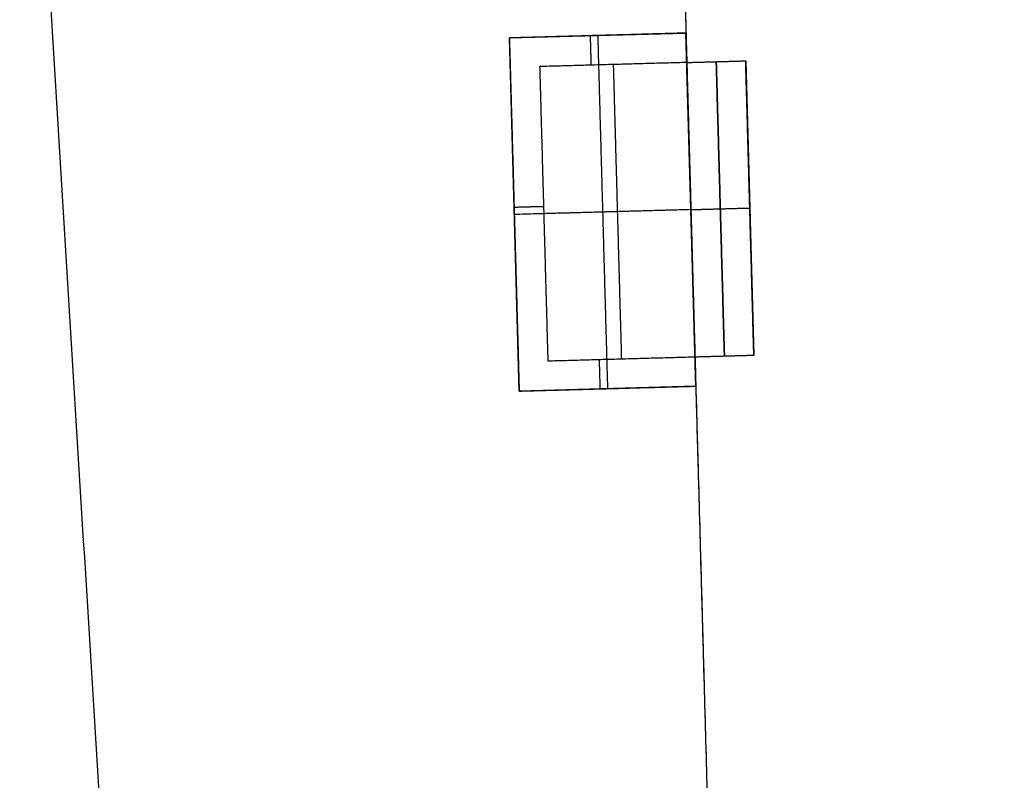
# Model space of a CAD drawing. Units: feet. Extents: x 7623 to 42239, y 25132 to 40904.
# Drawn here: x 9042 to 9443, y 34027 to 34337 of the extents above; entities that cross this region are included whole.
import ezdxf

# ---------------------------------------------------------------- set-up
doc = ezdxf.new("R2010")
doc.units = ezdxf.units.FT
doc.header["$MEASUREMENT"] = 0
doc.layers.add('buildings', color=7, linetype='Continuous', true_color=0x600000)
doc.layers.add('land', color=7, linetype='Continuous', true_color=0x7fff70)

msp = doc.modelspace()

# ---------------------------------------------------------------- linework, layer by layer
at = {"layer": 'buildings'}
for p, q in [((9241.14, 34329.37, 300), (9313.11, 34331.36, 300)), ((9241.14, 34329.37, 432), (9313.11, 34331.36, 432)), ((9241.14, 34329.37, 564), (9313.11, 34331.36, 564)), ((9241.14, 34329.37, 696), (9313.11, 34331.36, 696)), ((9313.11, 34331.36, 300), (9313.11, 34331.36, 252)), ((9317.11, 34187.42, 252), (9313.11, 34331.36, 252)), ((9313.11, 34331.36, 432), (9313.11, 34331.36, 384)), ((9317.11, 34187.42, 384), (9313.11, 34331.36, 384)), ((9313.11, 34331.36, 564), (9313.11, 34331.36, 516)), ((9317.11, 34187.42, 516), (9313.11, 34331.36, 516)), ((9313.11, 34331.36, 696), (9313.11, 34331.36, 648)), ((9317.11, 34187.42, 648), (9313.11, 34331.36, 648)), ((9245.13, 34185.42, 300), (9241.14, 34329.37, 300)), ((9245.13, 34185.42, 432), (9241.14, 34329.37, 432)), ((9245.13, 34185.42, 564), (9241.14, 34329.37, 564)), ((9245.13, 34185.42, 696), (9241.14, 34329.37, 696)), ((9337.44, 34320.03, 720), (9340.76, 34200.08, 720)), ((9337.44, 34320.03, 588), (9340.76, 34200.08, 588)), ((9337.44, 34320.03, 456), (9340.76, 34200.08, 456)), ((9337.44, 34320.03, 324), (9340.76, 34200.08, 324)), ((9339.1, 34260.06, 780), (9339.1, 34260.06, 660)), ((9339.1, 34260.06, 648), (9339.1, 34260.06, 528)), ((9339.1, 34260.06, 516), (9339.1, 34260.06, 396)), ((9339.1, 34260.06, 384), (9339.1, 34260.06, 264)), ((9317.11, 34187.42, 300), (9245.13, 34185.42, 300)), ((9317.11, 34187.42, 432), (9245.13, 34185.42, 432)), ((9317.11, 34187.42, 564), (9245.13, 34185.42, 564)), ((9317.11, 34187.42, 696), (9245.13, 34185.42, 696)), ((9317.11, 34187.42, 252), (9317.11, 34187.42, 300)), ((9317.11, 34187.42, 384), (9317.11, 34187.42, 432)), ((9317.11, 34187.42, 516), (9317.11, 34187.42, 564)), ((9317.11, 34187.42, 648), (9317.11, 34187.42, 696))]:
    msp.add_line(p, q, dxfattribs=at)
for points in [[(9312.13, 34366.87), (9314.16, 34293.46), (9316.2, 34220.06), (9322.97, 33975.85), (9329.74, 33731.64)], [(9312.13, 34366.87, 840), (9314.16, 34293.46, 840), (9316.2, 34220.06, 840), (9322.97, 33975.85, 840), (9329.74, 33731.64, 840)]]:
    msp.add_open_spline(points, degree=2, knots=[-40, -40, -40, -39, -39, -38, -38, -38], dxfattribs=at)
for points in [[(9312.13, 34366.87, 420), (9312.79, 34343.12, 420), (9313.45, 34319.37, 420)], [(9313.11, 34331.36, 276), (9277.13, 34330.37, 276), (9241.14, 34329.37, 276)], [(9313.11, 34331.36, 408), (9277.13, 34330.37, 408), (9241.14, 34329.37, 408)], [(9313.11, 34331.36, 540), (9277.13, 34330.37, 540), (9241.14, 34329.37, 540)], [(9313.11, 34331.36, 672), (9277.13, 34330.37, 672), (9241.14, 34329.37, 672)], [(9313.11, 34331.36, 252), (9283.13, 34330.53, 252), (9253.14, 34329.7, 252)], [(9313.11, 34331.36, 384), (9283.13, 34330.53, 384), (9253.14, 34329.7, 384)], [(9313.11, 34331.36, 516), (9283.13, 34330.53, 516), (9253.14, 34329.7, 516)], [(9313.11, 34331.36, 648), (9283.13, 34330.53, 648), (9253.14, 34329.7, 648)], [(9313.45, 34319.37, 300), (9313.28, 34325.37, 300), (9313.11, 34331.36, 300)], [(9313.45, 34319.37, 276), (9313.28, 34325.37, 276), (9313.11, 34331.36, 276)], [(9313.45, 34319.37, 432), (9313.28, 34325.37, 432), (9313.11, 34331.36, 432)], [(9313.45, 34319.37, 408), (9313.28, 34325.37, 408), (9313.11, 34331.36, 408)], [(9313.45, 34319.37, 564), (9313.28, 34325.37, 564), (9313.11, 34331.36, 564)], [(9313.45, 34319.37, 540), (9313.28, 34325.37, 540), (9313.11, 34331.36, 540)], [(9313.45, 34319.37, 696), (9313.28, 34325.37, 696), (9313.11, 34331.36, 696)], [(9313.45, 34319.37, 672), (9313.28, 34325.37, 672), (9313.11, 34331.36, 672)], [(9253.14, 34329.7, 252), (9247.14, 34329.53, 252), (9241.14, 34329.37, 252)], [(9253.14, 34329.7, 384), (9247.14, 34329.53, 384), (9241.14, 34329.37, 384)], [(9253.14, 34329.7, 516), (9247.14, 34329.53, 516), (9241.14, 34329.37, 516)], [(9253.14, 34329.7, 648), (9247.14, 34329.53, 648), (9241.14, 34329.37, 648)], [(9241.14, 34329.37, 252), (9241.14, 34329.37, 258), (9241.14, 34329.37, 264)], [(9241.14, 34329.37, 264), (9241.14, 34329.37, 282), (9241.14, 34329.37, 300)], [(9241.14, 34329.37, 252), (9241.31, 34323.37, 252), (9241.47, 34317.37, 252)], [(9241.14, 34329.37, 276), (9243.14, 34257.4, 276), (9245.13, 34185.42, 276)], [(9241.14, 34329.37, 384), (9241.14, 34329.37, 390), (9241.14, 34329.37, 396)], [(9241.14, 34329.37, 396), (9241.14, 34329.37, 414), (9241.14, 34329.37, 432)], [(9241.14, 34329.37, 384), (9241.31, 34323.37, 384), (9241.47, 34317.37, 384)], [(9241.14, 34329.37, 408), (9243.14, 34257.4, 408), (9245.13, 34185.42, 408)], [(9241.14, 34329.37, 516), (9241.14, 34329.37, 522), (9241.14, 34329.37, 528)], [(9241.14, 34329.37, 528), (9241.14, 34329.37, 546), (9241.14, 34329.37, 564)], [(9241.14, 34329.37, 516), (9241.31, 34323.37, 516), (9241.47, 34317.37, 516)], [(9241.14, 34329.37, 540), (9243.14, 34257.4, 540), (9245.13, 34185.42, 540)], [(9241.14, 34329.37, 648), (9241.14, 34329.37, 654), (9241.14, 34329.37, 660)], [(9241.14, 34329.37, 660), (9241.14, 34329.37, 678), (9241.14, 34329.37, 696)], [(9241.14, 34329.37, 648), (9241.31, 34323.37, 648), (9241.47, 34317.37, 648)], [(9241.14, 34329.37, 672), (9243.14, 34257.4, 672), (9245.13, 34185.42, 672)], [(9274.51, 34318.29, 300), (9274.35, 34324.29, 300), (9274.18, 34330.28, 300)], [(9274.51, 34318.29, 432), (9274.35, 34324.29, 432), (9274.18, 34330.28, 432)], [(9274.51, 34318.29, 564), (9274.35, 34324.29, 564), (9274.18, 34330.28, 564)], [(9274.51, 34318.29, 696), (9274.35, 34324.29, 696), (9274.18, 34330.28, 696)], [(9277.13, 34330.37, 252), (9277.13, 34330.37, 276), (9277.13, 34330.37, 300)], [(9277.13, 34330.37, 252), (9279.12, 34258.39, 252), (9281.12, 34186.42, 252)], [(9277.13, 34330.37, 384), (9277.13, 34330.37, 408), (9277.13, 34330.37, 432)], [(9277.13, 34330.37, 384), (9279.12, 34258.39, 384), (9281.12, 34186.42, 384)], [(9277.13, 34330.37, 516), (9277.13, 34330.37, 540), (9277.13, 34330.37, 564)], [(9277.13, 34330.37, 516), (9279.12, 34258.39, 516), (9281.12, 34186.42, 516)], [(9277.13, 34330.37, 648), (9277.13, 34330.37, 672), (9277.13, 34330.37, 696)], [(9277.13, 34330.37, 648), (9279.12, 34258.39, 648), (9281.12, 34186.42, 648)], [(9313.45, 34319.37, 264), (9283.46, 34318.54, 264), (9253.47, 34317.7, 264)], [(9313.45, 34319.37, 300), (9283.46, 34318.54, 300), (9253.47, 34317.7, 300)], [(9313.45, 34319.37, 282), (9283.46, 34318.54, 282), (9253.47, 34317.7, 282)], [(9313.45, 34319.37, 396), (9283.46, 34318.54, 396), (9253.47, 34317.7, 396)], [(9313.45, 34319.37, 432), (9283.46, 34318.54, 432), (9253.47, 34317.7, 432)], [(9313.45, 34319.37, 414), (9283.46, 34318.54, 414), (9253.47, 34317.7, 414)], [(9313.45, 34319.37, 528), (9283.46, 34318.54, 528), (9253.47, 34317.7, 528)], [(9313.45, 34319.37, 564), (9283.46, 34318.54, 564), (9253.47, 34317.7, 564)], [(9313.45, 34319.37, 546), (9283.46, 34318.54, 546), (9253.47, 34317.7, 546)], [(9313.45, 34319.37, 660), (9283.46, 34318.54, 660), (9253.47, 34317.7, 660)], [(9313.45, 34319.37, 696), (9283.46, 34318.54, 696), (9253.47, 34317.7, 696)], [(9313.45, 34319.37, 678), (9283.46, 34318.54, 678), (9253.47, 34317.7, 678)], [(9313.45, 34319.37, 780), (9325.44, 34319.7, 780), (9337.44, 34320.03, 780)], [(9313.45, 34319.37, 660), (9325.44, 34319.7, 660), (9337.44, 34320.03, 660)], [(9313.45, 34319.37, 648), (9325.44, 34319.7, 648), (9337.44, 34320.03, 648)], [(9313.45, 34319.37, 528), (9325.44, 34319.7, 528), (9337.44, 34320.03, 528)], [(9313.45, 34319.37, 516), (9325.44, 34319.7, 516), (9337.44, 34320.03, 516)], [(9313.45, 34319.37, 396), (9325.44, 34319.7, 396), (9337.44, 34320.03, 396)], [(9313.45, 34319.37, 384), (9325.44, 34319.7, 384), (9337.44, 34320.03, 384)], [(9313.45, 34319.37, 264), (9325.44, 34319.7, 264), (9337.44, 34320.03, 264)], [(9313.45, 34319.37, 720), (9325.44, 34319.7, 720), (9337.44, 34320.03, 720)], [(9313.45, 34319.37, 588), (9325.44, 34319.7, 588), (9337.44, 34320.03, 588)], [(9313.45, 34319.37, 456), (9325.44, 34319.7, 456), (9337.44, 34320.03, 456)], [(9313.45, 34319.37, 324), (9325.44, 34319.7, 324), (9337.44, 34320.03, 324)], [(9313.45, 34319.37, 780), (9315.11, 34259.39, 780), (9316.77, 34199.41, 780)], [(9316.77, 34199.41, 660), (9315.11, 34259.39, 660), (9313.45, 34319.37, 660)], [(9313.45, 34319.37, 660), (9313.45, 34319.37, 720), (9313.45, 34319.37, 780)], [(9313.45, 34319.37, 648), (9315.11, 34259.39, 648), (9316.77, 34199.41, 648)], [(9316.77, 34199.41, 528), (9315.11, 34259.39, 528), (9313.45, 34319.37, 528)], [(9313.45, 34319.37, 528), (9313.45, 34319.37, 588), (9313.45, 34319.37, 648)], [(9313.45, 34319.37, 516), (9315.11, 34259.39, 516), (9316.77, 34199.41, 516)], [(9316.77, 34199.41, 396), (9315.11, 34259.39, 396), (9313.45, 34319.37, 396)], [(9313.45, 34319.37, 396), (9313.45, 34319.37, 456), (9313.45, 34319.37, 516)], [(9313.45, 34319.37, 384), (9315.11, 34259.39, 384), (9316.77, 34199.41, 384)], [(9316.77, 34199.41, 264), (9315.11, 34259.39, 264), (9313.45, 34319.37, 264)], [(9313.45, 34319.37, 264), (9313.45, 34319.37, 324), (9313.45, 34319.37, 384)], [(9313.45, 34319.37, 264), (9313.45, 34319.37, 282), (9313.45, 34319.37, 300)], [(9316.77, 34199.41, 264), (9315.11, 34259.39, 264), (9313.45, 34319.37, 264)], [(9313.45, 34319.37, 396), (9313.45, 34319.37, 414), (9313.45, 34319.37, 432)], [(9316.77, 34199.41, 396), (9315.11, 34259.39, 396), (9313.45, 34319.37, 396)], [(9313.45, 34319.37, 528), (9313.45, 34319.37, 546), (9313.45, 34319.37, 564)], [(9316.77, 34199.41, 528), (9315.11, 34259.39, 528), (9313.45, 34319.37, 528)], [(9313.45, 34319.37, 660), (9313.45, 34319.37, 678), (9313.45, 34319.37, 696)], [(9316.77, 34199.41, 660), (9315.11, 34259.39, 660), (9313.45, 34319.37, 660)], [(9325.44, 34319.7, 780), (9327.1, 34259.72, 780), (9328.77, 34199.75, 780)], [(9328.77, 34199.75, 660), (9327.1, 34259.72, 660), (9325.44, 34319.7, 660)], [(9325.44, 34319.7, 660), (9325.44, 34319.7, 720), (9325.44, 34319.7, 780)], [(9325.44, 34319.7, 648), (9327.1, 34259.72, 648), (9328.77, 34199.75, 648)], [(9328.77, 34199.75, 528), (9327.1, 34259.72, 528), (9325.44, 34319.7, 528)], [(9325.44, 34319.7, 528), (9325.44, 34319.7, 588), (9325.44, 34319.7, 648)], [(9325.44, 34319.7, 516), (9327.1, 34259.72, 516), (9328.77, 34199.75, 516)], [(9328.77, 34199.75, 396), (9327.1, 34259.72, 396), (9325.44, 34319.7, 396)], [(9325.44, 34319.7, 396), (9325.44, 34319.7, 456), (9325.44, 34319.7, 516)], [(9325.44, 34319.7, 384), (9327.1, 34259.72, 384), (9328.77, 34199.75, 384)], [(9328.77, 34199.75, 264), (9327.1, 34259.72, 264), (9325.44, 34319.7, 264)], [(9325.44, 34319.7, 264), (9325.44, 34319.7, 324), (9325.44, 34319.7, 384)], [(9337.44, 34320.03, 780), (9339.1, 34260.06, 780), (9340.76, 34200.08, 780)], [(9340.76, 34200.08, 660), (9339.1, 34260.06, 660), (9337.44, 34320.03, 660)], [(9337.44, 34320.03, 660), (9337.44, 34320.03, 720), (9337.44, 34320.03, 780)], [(9337.44, 34320.03, 648), (9339.1, 34260.06, 648), (9340.76, 34200.08, 648)], [(9340.76, 34200.08, 528), (9339.1, 34260.06, 528), (9337.44, 34320.03, 528)], [(9337.44, 34320.03, 528), (9337.44, 34320.03, 588), (9337.44, 34320.03, 648)], [(9337.44, 34320.03, 516), (9339.1, 34260.06, 516), (9340.76, 34200.08, 516)], [(9340.76, 34200.08, 396), (9339.1, 34260.06, 396), (9337.44, 34320.03, 396)], [(9337.44, 34320.03, 396), (9337.44, 34320.03, 456), (9337.44, 34320.03, 516)], [(9337.44, 34320.03, 384), (9339.1, 34260.06, 384), (9340.76, 34200.08, 384)], [(9340.76, 34200.08, 264), (9339.1, 34260.06, 264), (9337.44, 34320.03, 264)], [(9337.44, 34320.03, 264), (9337.44, 34320.03, 324), (9337.44, 34320.03, 384)], [(9241.47, 34317.37, 252), (9243.14, 34257.4, 252), (9244.8, 34197.42, 252)], [(9241.47, 34317.37, 384), (9243.14, 34257.4, 384), (9244.8, 34197.42, 384)], [(9241.47, 34317.37, 516), (9243.14, 34257.4, 516), (9244.8, 34197.42, 516)], [(9241.47, 34317.37, 648), (9243.14, 34257.4, 648), (9244.8, 34197.42, 648)], [(9253.47, 34317.7, 264), (9253.47, 34317.7, 282), (9253.47, 34317.7, 300)], [(9253.47, 34317.7, 264), (9255.13, 34257.73, 264), (9256.8, 34197.75, 264)], [(9253.47, 34317.7, 300), (9255.13, 34257.73, 300), (9256.8, 34197.75, 300)], [(9253.47, 34317.7, 282), (9255.13, 34257.73, 282), (9256.8, 34197.75, 282)], [(9253.47, 34317.7, 396), (9253.47, 34317.7, 414), (9253.47, 34317.7, 432)], [(9253.47, 34317.7, 396), (9255.13, 34257.73, 396), (9256.8, 34197.75, 396)], [(9253.47, 34317.7, 432), (9255.13, 34257.73, 432), (9256.8, 34197.75, 432)], [(9253.47, 34317.7, 414), (9255.13, 34257.73, 414), (9256.8, 34197.75, 414)], [(9253.47, 34317.7, 528), (9253.47, 34317.7, 546), (9253.47, 34317.7, 564)], [(9253.47, 34317.7, 528), (9255.13, 34257.73, 528), (9256.8, 34197.75, 528)], [(9253.47, 34317.7, 564), (9255.13, 34257.73, 564), (9256.8, 34197.75, 564)], [(9253.47, 34317.7, 546), (9255.13, 34257.73, 546), (9256.8, 34197.75, 546)], [(9253.47, 34317.7, 660), (9253.47, 34317.7, 678), (9253.47, 34317.7, 696)], [(9253.47, 34317.7, 660), (9255.13, 34257.73, 660), (9256.8, 34197.75, 660)], [(9253.47, 34317.7, 696), (9255.13, 34257.73, 696), (9256.8, 34197.75, 696)], [(9253.47, 34317.7, 678), (9255.13, 34257.73, 678), (9256.8, 34197.75, 678)], [(9283.46, 34318.54, 264), (9283.46, 34318.54, 282), (9283.46, 34318.54, 300)], [(9283.46, 34318.54, 264), (9285.12, 34258.56, 264), (9286.78, 34198.58, 264)], [(9283.46, 34318.54, 396), (9283.46, 34318.54, 414), (9283.46, 34318.54, 432)], [(9283.46, 34318.54, 396), (9285.12, 34258.56, 396), (9286.78, 34198.58, 396)], [(9283.46, 34318.54, 528), (9283.46, 34318.54, 546), (9283.46, 34318.54, 564)], [(9283.46, 34318.54, 528), (9285.12, 34258.56, 528), (9286.78, 34198.58, 528)], [(9283.46, 34318.54, 660), (9283.46, 34318.54, 678), (9283.46, 34318.54, 696)], [(9283.46, 34318.54, 660), (9285.12, 34258.56, 660), (9286.78, 34198.58, 660)], [(9255.05, 34260.61, 300), (9249.05, 34260.45, 300), (9243.06, 34260.28, 300)], [(9255.05, 34260.61, 432), (9249.05, 34260.45, 432), (9243.06, 34260.28, 432)], [(9255.05, 34260.61, 564), (9249.05, 34260.45, 564), (9243.06, 34260.28, 564)], [(9255.05, 34260.61, 696), (9249.05, 34260.45, 696), (9243.06, 34260.28, 696)], [(9315.11, 34259.39, 252), (9279.12, 34258.39, 252), (9243.14, 34257.4, 252)], [(9315.11, 34259.39, 384), (9279.12, 34258.39, 384), (9243.14, 34257.4, 384)], [(9315.11, 34259.39, 516), (9279.12, 34258.39, 516), (9243.14, 34257.4, 516)], [(9315.11, 34259.39, 648), (9279.12, 34258.39, 648), (9243.14, 34257.4, 648)], [(9315.11, 34259.39, 264), (9285.12, 34258.56, 264), (9255.13, 34257.73, 264)], [(9315.11, 34259.39, 396), (9285.12, 34258.56, 396), (9255.13, 34257.73, 396)], [(9315.11, 34259.39, 528), (9285.12, 34258.56, 528), (9255.13, 34257.73, 528)], [(9315.11, 34259.39, 660), (9285.12, 34258.56, 660), (9255.13, 34257.73, 660)], [(9315.11, 34259.39, 780), (9327.1, 34259.72, 780), (9339.1, 34260.06, 780)], [(9315.11, 34259.39, 660), (9327.1, 34259.72, 660), (9339.1, 34260.06, 660)], [(9315.11, 34259.39, 648), (9327.1, 34259.72, 648), (9339.1, 34260.06, 648)], [(9315.11, 34259.39, 528), (9327.1, 34259.72, 528), (9339.1, 34260.06, 528)], [(9315.11, 34259.39, 516), (9327.1, 34259.72, 516), (9339.1, 34260.06, 516)], [(9315.11, 34259.39, 396), (9327.1, 34259.72, 396), (9339.1, 34260.06, 396)], [(9315.11, 34259.39, 384), (9327.1, 34259.72, 384), (9339.1, 34260.06, 384)], [(9315.11, 34259.39, 264), (9327.1, 34259.72, 264), (9339.1, 34260.06, 264)], [(9315.11, 34259.39, 264), (9315.11, 34259.39, 258), (9315.11, 34259.39, 252)], [(9315.11, 34259.39, 396), (9315.11, 34259.39, 390), (9315.11, 34259.39, 384)], [(9315.11, 34259.39, 528), (9315.11, 34259.39, 522), (9315.11, 34259.39, 516)], [(9315.11, 34259.39, 660), (9315.11, 34259.39, 654), (9315.11, 34259.39, 648)], [(9243.14, 34257.4, 252), (9243.14, 34257.4, 276), (9243.14, 34257.4, 300)], [(9243.14, 34257.4, 384), (9243.14, 34257.4, 408), (9243.14, 34257.4, 432)], [(9243.14, 34257.4, 516), (9243.14, 34257.4, 540), (9243.14, 34257.4, 564)], [(9243.14, 34257.4, 648), (9243.14, 34257.4, 672), (9243.14, 34257.4, 696)], [(9255.13, 34257.73, 264), (9255.13, 34257.73, 282), (9255.13, 34257.73, 300)], [(9255.13, 34257.73, 396), (9255.13, 34257.73, 414), (9255.13, 34257.73, 432)], [(9255.13, 34257.73, 528), (9255.13, 34257.73, 546), (9255.13, 34257.73, 564)], [(9255.13, 34257.73, 660), (9255.13, 34257.73, 678), (9255.13, 34257.73, 696)], [(9316.2, 34220.06), (9316.2, 34220.06, 132), (9316.2, 34220.06, 264)], [(9316.2, 34220.06, 384), (9316.2, 34220.06, 390), (9316.2, 34220.06, 396)], [(9316.2, 34220.06, 516), (9316.2, 34220.06, 522), (9316.2, 34220.06, 528)], [(9316.2, 34220.06, 648), (9316.2, 34220.06, 654), (9316.2, 34220.06, 660)], [(9316.2, 34220.06, 780), (9316.2, 34220.06, 810), (9316.2, 34220.06, 840)], [(9256.8, 34197.75, 264), (9286.78, 34198.58, 264), (9316.77, 34199.41, 264)], [(9256.8, 34197.75, 300), (9286.78, 34198.58, 300), (9316.77, 34199.41, 300)], [(9256.8, 34197.75, 282), (9286.78, 34198.58, 282), (9316.77, 34199.41, 282)], [(9256.8, 34197.75, 396), (9286.78, 34198.58, 396), (9316.77, 34199.41, 396)], [(9256.8, 34197.75, 432), (9286.78, 34198.58, 432), (9316.77, 34199.41, 432)], [(9256.8, 34197.75, 414), (9286.78, 34198.58, 414), (9316.77, 34199.41, 414)], [(9256.8, 34197.75, 528), (9286.78, 34198.58, 528), (9316.77, 34199.41, 528)], [(9256.8, 34197.75, 564), (9286.78, 34198.58, 564), (9316.77, 34199.41, 564)], [(9256.8, 34197.75, 546), (9286.78, 34198.58, 546), (9316.77, 34199.41, 546)], [(9256.8, 34197.75, 660), (9286.78, 34198.58, 660), (9316.77, 34199.41, 660)], [(9256.8, 34197.75, 696), (9286.78, 34198.58, 696), (9316.77, 34199.41, 696)], [(9256.8, 34197.75, 678), (9286.78, 34198.58, 678), (9316.77, 34199.41, 678)], [(9316.77, 34199.41, 780), (9328.77, 34199.75, 780), (9340.76, 34200.08, 780)], [(9316.77, 34199.41, 660), (9328.77, 34199.75, 660), (9340.76, 34200.08, 660)], [(9316.77, 34199.41, 648), (9328.77, 34199.75, 648), (9340.76, 34200.08, 648)], [(9316.77, 34199.41, 528), (9328.77, 34199.75, 528), (9340.76, 34200.08, 528)], [(9316.77, 34199.41, 516), (9328.77, 34199.75, 516), (9340.76, 34200.08, 516)], [(9316.77, 34199.41, 396), (9328.77, 34199.75, 396), (9340.76, 34200.08, 396)], [(9316.77, 34199.41, 384), (9328.77, 34199.75, 384), (9340.76, 34200.08, 384)], [(9316.77, 34199.41, 264), (9328.77, 34199.75, 264), (9340.76, 34200.08, 264)], [(9316.77, 34199.41, 720), (9328.77, 34199.75, 720), (9340.76, 34200.08, 720)], [(9316.77, 34199.41, 588), (9328.77, 34199.75, 588), (9340.76, 34200.08, 588)], [(9316.77, 34199.41, 456), (9328.77, 34199.75, 456), (9340.76, 34200.08, 456)], [(9316.77, 34199.41, 324), (9328.77, 34199.75, 324), (9340.76, 34200.08, 324)], [(9316.77, 34199.41, 780), (9316.77, 34199.41, 720), (9316.77, 34199.41, 660)], [(9316.77, 34199.41, 648), (9316.77, 34199.41, 588), (9316.77, 34199.41, 528)], [(9316.77, 34199.41, 516), (9316.77, 34199.41, 456), (9316.77, 34199.41, 396)], [(9316.77, 34199.41, 384), (9316.77, 34199.41, 324), (9316.77, 34199.41, 264)], [(9316.77, 34199.41, 420), (9323.26, 33965.53, 420), (9329.74, 33731.64, 420)], [(9316.77, 34199.41, 264), (9316.77, 34199.41, 282), (9316.77, 34199.41, 300)], [(9317.11, 34187.42, 300), (9316.94, 34193.42, 300), (9316.77, 34199.41, 300)], [(9317.11, 34187.42, 276), (9316.94, 34193.42, 276), (9316.77, 34199.41, 276)], [(9316.77, 34199.41, 396), (9316.77, 34199.41, 414), (9316.77, 34199.41, 432)], [(9317.11, 34187.42, 432), (9316.94, 34193.42, 432), (9316.77, 34199.41, 432)], [(9317.11, 34187.42, 408), (9316.94, 34193.42, 408), (9316.77, 34199.41, 408)], [(9316.77, 34199.41, 528), (9316.77, 34199.41, 546), (9316.77, 34199.41, 564)], [(9317.11, 34187.42, 564), (9316.94, 34193.42, 564), (9316.77, 34199.41, 564)], [(9317.11, 34187.42, 540), (9316.94, 34193.42, 540), (9316.77, 34199.41, 540)], [(9316.77, 34199.41, 660), (9316.77, 34199.41, 678), (9316.77, 34199.41, 696)], [(9317.11, 34187.42, 696), (9316.94, 34193.42, 696), (9316.77, 34199.41, 696)], [(9317.11, 34187.42, 672), (9316.94, 34193.42, 672), (9316.77, 34199.41, 672)], [(9328.77, 34199.75, 780), (9328.77, 34199.75, 720), (9328.77, 34199.75, 660)], [(9328.77, 34199.75, 648), (9328.77, 34199.75, 588), (9328.77, 34199.75, 528)], [(9328.77, 34199.75, 516), (9328.77, 34199.75, 456), (9328.77, 34199.75, 396)], [(9328.77, 34199.75, 384), (9328.77, 34199.75, 324), (9328.77, 34199.75, 264)], [(9340.76, 34200.08, 780), (9340.76, 34200.08, 720), (9340.76, 34200.08, 660)], [(9340.76, 34200.08, 648), (9340.76, 34200.08, 588), (9340.76, 34200.08, 528)], [(9340.76, 34200.08, 516), (9340.76, 34200.08, 456), (9340.76, 34200.08, 396)], [(9340.76, 34200.08, 384), (9340.76, 34200.08, 324), (9340.76, 34200.08, 264)], [(9244.8, 34197.42, 252), (9244.97, 34191.42, 252), (9245.13, 34185.42, 252)], [(9244.8, 34197.42, 384), (9244.97, 34191.42, 384), (9245.13, 34185.42, 384)], [(9244.8, 34197.42, 516), (9244.97, 34191.42, 516), (9245.13, 34185.42, 516)], [(9244.8, 34197.42, 648), (9244.97, 34191.42, 648), (9245.13, 34185.42, 648)], [(9256.8, 34197.75, 264), (9256.8, 34197.75, 282), (9256.8, 34197.75, 300)], [(9256.8, 34197.75, 396), (9256.8, 34197.75, 414), (9256.8, 34197.75, 432)], [(9256.8, 34197.75, 528), (9256.8, 34197.75, 546), (9256.8, 34197.75, 564)], [(9256.8, 34197.75, 660), (9256.8, 34197.75, 678), (9256.8, 34197.75, 696)], [(9278.17, 34186.34, 300), (9278.01, 34192.34, 300), (9277.84, 34198.33, 300)], [(9278.17, 34186.34, 432), (9278.01, 34192.34, 432), (9277.84, 34198.33, 432)], [(9278.17, 34186.34, 564), (9278.01, 34192.34, 564), (9277.84, 34198.33, 564)], [(9278.17, 34186.34, 696), (9278.01, 34192.34, 696), (9277.84, 34198.33, 696)], [(9286.78, 34198.58, 264), (9286.78, 34198.58, 282), (9286.78, 34198.58, 300)], [(9286.78, 34198.58, 396), (9286.78, 34198.58, 414), (9286.78, 34198.58, 432)], [(9286.78, 34198.58, 528), (9286.78, 34198.58, 546), (9286.78, 34198.58, 564)], [(9286.78, 34198.58, 660), (9286.78, 34198.58, 678), (9286.78, 34198.58, 696)], [(9245.13, 34185.42, 276), (9281.12, 34186.42, 276), (9317.11, 34187.42, 276)], [(9245.13, 34185.42, 408), (9281.12, 34186.42, 408), (9317.11, 34187.42, 408)], [(9245.13, 34185.42, 540), (9281.12, 34186.42, 540), (9317.11, 34187.42, 540)], [(9245.13, 34185.42, 672), (9281.12, 34186.42, 672), (9317.11, 34187.42, 672)], [(9257.13, 34185.76, 252), (9287.12, 34186.59, 252), (9317.11, 34187.42, 252)], [(9257.13, 34185.76, 384), (9287.12, 34186.59, 384), (9317.11, 34187.42, 384)], [(9257.13, 34185.76, 516), (9287.12, 34186.59, 516), (9317.11, 34187.42, 516)], [(9257.13, 34185.76, 648), (9287.12, 34186.59, 648), (9317.11, 34187.42, 648)], [(9245.13, 34185.42, 252), (9251.13, 34185.59, 252), (9257.13, 34185.76, 252)], [(9245.13, 34185.42, 384), (9251.13, 34185.59, 384), (9257.13, 34185.76, 384)], [(9245.13, 34185.42, 516), (9251.13, 34185.59, 516), (9257.13, 34185.76, 516)], [(9245.13, 34185.42, 648), (9251.13, 34185.59, 648), (9257.13, 34185.76, 648)], [(9245.13, 34185.42, 252), (9245.13, 34185.42, 258), (9245.13, 34185.42, 264)], [(9245.13, 34185.42, 264), (9245.13, 34185.42, 282), (9245.13, 34185.42, 300)], [(9245.13, 34185.42, 384), (9245.13, 34185.42, 390), (9245.13, 34185.42, 396)], [(9245.13, 34185.42, 396), (9245.13, 34185.42, 414), (9245.13, 34185.42, 432)], [(9245.13, 34185.42, 516), (9245.13, 34185.42, 522), (9245.13, 34185.42, 528)], [(9245.13, 34185.42, 528), (9245.13, 34185.42, 546), (9245.13, 34185.42, 564)], [(9245.13, 34185.42, 648), (9245.13, 34185.42, 654), (9245.13, 34185.42, 660)], [(9245.13, 34185.42, 660), (9245.13, 34185.42, 678), (9245.13, 34185.42, 696)], [(9281.12, 34186.42, 252), (9281.12, 34186.42, 276), (9281.12, 34186.42, 300)], [(9281.12, 34186.42, 384), (9281.12, 34186.42, 408), (9281.12, 34186.42, 432)], [(9281.12, 34186.42, 516), (9281.12, 34186.42, 540), (9281.12, 34186.42, 564)], [(9281.12, 34186.42, 648), (9281.12, 34186.42, 672), (9281.12, 34186.42, 696)]]:
    msp.add_open_spline(points, degree=2, dxfattribs=at)
at = {"layer": 'land'}
for points in [[(9442.85, 35190.49, -12), (8694.13, 35190.49, -12), (8694.13, 34314.49, -12)], [(9442.85, 35190.49), (8694.13, 35190.49), (8694.13, 34314.49)]]:
    msp.add_rational_spline(points, [1, 0.707106781187, 1], degree=2, dxfattribs=at)
for points in [[(9263.46, 30915.17, -12), (9158.8, 32630.32, -12), (9054.13, 34345.47, -12)], [(9263.46, 30915.17), (9158.8, 32630.32), (9054.13, 34345.47)]]:
    msp.add_open_spline(points, degree=2, dxfattribs=at)

doc.saveas('drawing.dxf')
